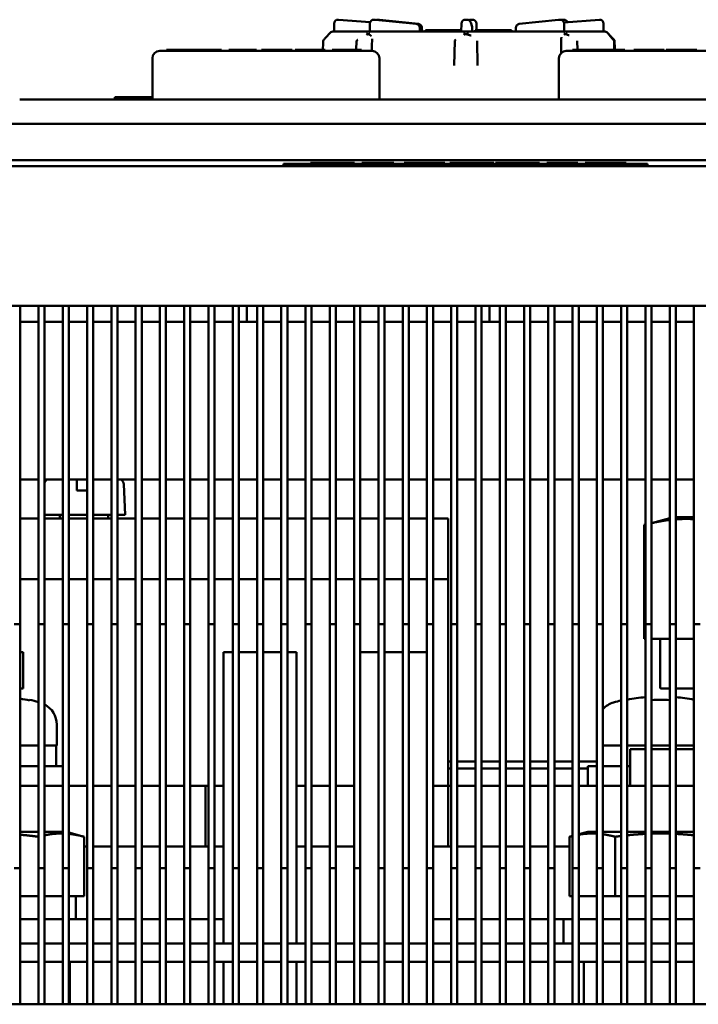
# Model space of a CAD drawing. Units: millimetres. Extents: x 14927 to 18291, y 1523 to 3901.
# Drawn here: x 15644 to 15700, y 2195 to 2276 of the extents above; entities that cross this region are included whole.
import ezdxf

# ---------------------------------------------------------------- set-up
doc = ezdxf.new("R2010")
doc.units = ezdxf.units.MM
doc.layers.add('Видимый контур (ГОСТ)', color=7, linetype='Continuous', lineweight=50)

msp = doc.modelspace()

# ---------------------------------------------------------------- linework, layer by layer
at = {"layer": 'Видимый контур (ГОСТ)'}
for p, q in [((15670.253, 2275.99), (15670.256, 2275.99)), ((15670.28, 2275.989), (15672.906, 2275.79)), ((15673.305, 2275.99), (15673.202, 2275.99)), ((15676.703, 2275.636), (15673.339, 2275.988)), ((15673.514, 2275.99), (15673.621, 2275.99)), ((15673.656, 2275.988), (15676.885, 2275.636)), ((15680.884, 2275.99), (15680.736, 2275.99)), ((15681.179, 2275.99), (15681.328, 2275.99)), ((15688.408, 2275.988), (15685.179, 2275.636)), ((15688.549, 2275.99), (15688.442, 2275.99)), ((15688.634, 2275.978), (15688.725, 2275.988)), ((15688.758, 2275.99), (15688.861, 2275.99)), ((15691.784, 2275.989), (15688.854, 2275.767)), ((15691.811, 2275.99), (15691.808, 2275.99)), ((15692.249, 2275.015), (15669.815, 2275.015)), ((15669.933, 2275.67), (15669.932, 2275.015)), ((15672.878, 2275.015), (15672.882, 2275.671)), ((15676.991, 2275.015), (15676.99, 2275.32)), ((15677.17, 2275.32), (15677.172, 2275.015)), ((15677.459, 2275.115), (15677.897, 2275.115)), ((15677.459, 2275.015), (15677.459, 2275.115)), ((15677.897, 2275.115), (15679.118, 2275.115)), ((15679.996, 2275.115), (15679.118, 2275.115)), ((15680.411, 2275.115), (15679.996, 2275.115)), ((15680.41, 2275.015), (15680.416, 2275.672)), ((15681.291, 2275.405), (15681.192, 2275.756)), ((15681.306, 2275.015), (15681.303, 2275.321)), ((15681.538, 2275.115), (15682.152, 2275.115)), ((15681.538, 2275.015), (15681.538, 2275.115)), ((15681.653, 2275.115), (15681.648, 2275.672)), ((15682.152, 2275.115), (15682.181, 2275.115)), ((15682.152, 2275.015), (15682.152, 2275.115)), ((15682.181, 2275.115), (15682.623, 2275.115)), ((15682.181, 2275.015), (15682.181, 2275.115)), ((15682.623, 2275.115), (15683.782, 2275.115)), ((15682.623, 2275.015), (15682.623, 2275.115)), ((15683.782, 2275.115), (15684.539, 2275.115)), ((15683.782, 2275.015), (15683.782, 2275.115)), ((15684.539, 2275.015), (15684.539, 2275.115)), ((15684.893, 2275.32), (15684.892, 2275.015)), ((15688.869, 2275.672), (15688.874, 2275.015)), ((15692.131, 2275.67), (15692.131, 2275.015)), ((15669.673, 2274.956), (15669.532, 2274.815)), ((15671.751, 2273.515), (15671.781, 2274.237)), ((15679.82, 2272.209), (15679.867, 2274.237)), ((15681.705, 2274.237), (15681.748, 2272.209)), ((15689.962, 2274.237), (15689.991, 2273.515)), ((15692.39, 2274.956), (15692.532, 2274.815)), ((15673.063, 2273.415), (15655.563, 2273.415)), ((15656.131, 2273.515), (15658.394, 2273.515)), ((15656.131, 2273.415), (15656.131, 2273.515)), ((15658.394, 2273.415), (15658.394, 2273.515)), ((15658.394, 2273.515), (15660.657, 2273.515)), ((15660.657, 2273.415), (15660.657, 2273.515)), ((15661.248, 2273.515), (15661.648, 2273.515)), ((15661.248, 2273.415), (15661.248, 2273.515)), ((15661.648, 2273.515), (15663.141, 2273.515)), ((15661.648, 2273.415), (15661.648, 2273.515)), ((15663.141, 2273.415), (15663.141, 2273.515)), ((15663.141, 2273.515), (15663.541, 2273.515)), ((15663.541, 2273.415), (15663.541, 2273.515)), ((15663.957, 2273.515), (15664.234, 2273.515)), ((15663.957, 2273.415), (15663.957, 2273.515)), ((15664.234, 2273.515), (15664.577, 2273.515)), ((15664.234, 2273.415), (15664.234, 2273.515)), ((15664.577, 2273.515), (15664.966, 2273.515)), ((15664.966, 2273.515), (15665.331, 2273.515)), ((15665.331, 2273.515), (15666.472, 2273.515)), ((15666.472, 2273.415), (15666.472, 2273.515)), ((15666.717, 2273.515), (15667.128, 2273.515)), ((15666.717, 2273.415), (15666.717, 2273.515)), ((15667.128, 2273.515), (15668.186, 2273.515)), ((15668.186, 2273.515), (15668.769, 2273.515)), ((15668.769, 2273.515), (15669.205, 2273.515)), ((15669.205, 2273.415), (15669.205, 2273.515)), ((15669.781, 2273.515), (15670.18, 2273.515)), ((15669.781, 2273.415), (15669.781, 2273.515)), ((15670.18, 2273.515), (15670.449, 2273.515)), ((15670.18, 2273.415), (15670.18, 2273.515)), ((15670.449, 2273.515), (15671.669, 2273.515)), ((15670.449, 2273.415), (15670.449, 2273.515)), ((15671.669, 2273.415), (15671.669, 2273.515)), ((15671.669, 2273.515), (15672.181, 2273.515)), ((15672.181, 2273.415), (15672.181, 2273.515)), ((15706.553, 2273.415), (15689.053, 2273.415)), ((15689.579, 2273.415), (15689.579, 2273.515)), ((15689.579, 2273.515), (15693.879, 2273.515)), ((15693.879, 2273.415), (15693.879, 2273.515)), ((15694.625, 2273.515), (15695.036, 2273.515)), ((15694.625, 2273.415), (15694.625, 2273.515)), ((15695.036, 2273.515), (15696.094, 2273.515)), ((15696.094, 2273.515), (15696.677, 2273.515)), ((15696.677, 2273.515), (15697.113, 2273.515)), ((15697.113, 2273.415), (15697.113, 2273.515)), ((15697.274, 2273.515), (15698.347, 2273.515)), ((15697.274, 2273.415), (15697.274, 2273.515)), ((15698.347, 2273.515), (15698.746, 2273.515)), ((15698.347, 2273.415), (15698.347, 2273.515)), ((15698.746, 2273.415), (15698.746, 2273.515)), ((15698.746, 2273.515), (15699.819, 2273.515)), ((15699.819, 2273.415), (15699.819, 2273.515)), ((15654.963, 2269.415), (15654.963, 2272.815)), ((15673.663, 2269.415), (15673.663, 2272.815)), ((15679.843, 2273.215), (15679.843, 2273.215)), ((15681.728, 2273.215), (15681.727, 2273.215)), ((15688.453, 2269.415), (15688.453, 2272.815)), ((15718.036, 2269.415), (15644.027, 2269.415)), ((15652.577, 2269.615), (15651.877, 2269.615)), ((15651.877, 2269.415), (15651.877, 2269.615)), ((15652.577, 2269.615), (15654.963, 2269.615)), ((15634.032, 2267.415), (15728.032, 2267.415)), ((15772.028, 2263.915), (15375.628, 2263.915)), ((15633.828, 2264.415), (15728.828, 2264.415)), ((15665.759, 2264.115), (15695.759, 2264.115)), ((15665.759, 2263.915), (15665.759, 2264.115)), ((15667.979, 2264.215), (15669.435, 2264.215)), ((15667.979, 2264.115), (15667.979, 2264.215)), ((15669.435, 2264.215), (15670.147, 2264.215)), ((15669.435, 2264.115), (15669.435, 2264.215)), ((15670.147, 2264.115), (15670.147, 2264.215)), ((15670.147, 2264.215), (15671.603, 2264.215)), ((15671.603, 2264.115), (15671.603, 2264.215)), ((15672.211, 2264.115), (15672.211, 2264.215)), ((15672.211, 2264.215), (15674.842, 2264.215)), ((15674.842, 2264.115), (15674.842, 2264.215)), ((15675.688, 2264.215), (15676.697, 2264.215)), ((15675.688, 2264.115), (15675.688, 2264.215)), ((15676.697, 2264.215), (15678.196, 2264.215)), ((15678.196, 2264.215), (15679.064, 2264.215)), ((15679.064, 2264.115), (15679.064, 2264.215)), ((15679.456, 2264.215), (15679.995, 2264.215)), ((15679.456, 2264.115), (15679.456, 2264.215)), ((15679.995, 2264.215), (15680.384, 2264.215)), ((15679.995, 2264.115), (15679.995, 2264.215)), ((15680.384, 2264.215), (15682.124, 2264.215)), ((15680.384, 2264.115), (15680.384, 2264.215)), ((15682.124, 2264.215), (15682.516, 2264.215)), ((15682.124, 2264.115), (15682.124, 2264.215)), ((15682.516, 2264.115), (15682.516, 2264.215)), ((15682.516, 2264.215), (15683.081, 2264.215)), ((15683.081, 2264.115), (15683.081, 2264.215)), ((15683.218, 2264.215), (15684.674, 2264.215)), ((15683.218, 2264.115), (15683.218, 2264.215)), ((15684.674, 2264.215), (15685.386, 2264.215)), ((15684.674, 2264.115), (15684.674, 2264.215)), ((15685.386, 2264.115), (15685.386, 2264.215)), ((15685.386, 2264.215), (15686.842, 2264.215)), ((15686.842, 2264.115), (15686.842, 2264.215)), ((15687.45, 2264.215), (15687.982, 2264.215)), ((15687.45, 2264.115), (15687.45, 2264.215)), ((15687.982, 2264.215), (15689.719, 2264.215)), ((15687.982, 2264.115), (15687.982, 2264.215)), ((15689.719, 2264.115), (15689.719, 2264.215)), ((15689.719, 2264.215), (15690.003, 2264.215)), ((15690.003, 2264.115), (15690.003, 2264.215)), ((15690.611, 2264.215), (15691.62, 2264.215)), ((15690.611, 2264.115), (15690.611, 2264.215)), ((15691.62, 2264.215), (15693.118, 2264.215)), ((15693.118, 2264.215), (15693.987, 2264.215)), ((15693.987, 2264.115), (15693.987, 2264.215)), ((15695.759, 2263.915), (15695.759, 2264.115)), ((15417.828, 2252.415), (15729.828, 2252.415)), ((15644.078, 2252.415), (15644.078, 2206.115)), ((15645.578, 2252.415), (15645.578, 2206.115)), ((15646.078, 2252.415), (15646.078, 2206.115)), ((15647.578, 2252.415), (15647.578, 2206.115)), ((15648.078, 2252.415), (15648.078, 2206.115)), ((15649.578, 2252.415), (15649.578, 2206.115)), ((15650.078, 2252.415), (15650.078, 2206.115)), ((15651.578, 2252.415), (15651.578, 2206.115)), ((15652.078, 2252.415), (15652.078, 2206.115)), ((15653.578, 2252.415), (15653.578, 2206.115)), ((15654.078, 2252.415), (15654.078, 2206.115)), ((15655.578, 2252.415), (15655.578, 2206.115)), ((15656.078, 2252.415), (15656.078, 2206.115)), ((15657.578, 2252.415), (15657.578, 2206.115)), ((15658.078, 2252.415), (15658.078, 2206.115)), ((15659.578, 2252.415), (15659.578, 2206.115)), ((15660.078, 2252.415), (15660.078, 2206.115)), ((15661.578, 2252.415), (15661.578, 2206.115)), ((15662.078, 2252.415), (15662.078, 2206.115)), ((15662.728, 2251.115), (15662.728, 2252.415)), ((15663.578, 2252.415), (15663.578, 2206.115)), ((15664.078, 2252.415), (15664.078, 2206.115)), ((15665.578, 2252.415), (15665.578, 2206.115)), ((15666.078, 2252.415), (15666.078, 2206.115)), ((15667.578, 2252.415), (15667.578, 2206.115)), ((15668.078, 2252.415), (15668.078, 2206.115)), ((15669.578, 2252.415), (15669.578, 2206.115)), ((15670.078, 2252.415), (15670.078, 2206.115)), ((15671.578, 2252.415), (15671.578, 2206.115)), ((15672.078, 2252.415), (15672.078, 2206.115)), ((15673.578, 2252.415), (15673.578, 2206.115)), ((15674.078, 2252.415), (15674.078, 2206.115)), ((15675.578, 2252.415), (15675.578, 2206.115)), ((15676.078, 2252.415), (15676.078, 2206.115)), ((15677.578, 2252.415), (15677.578, 2206.115)), ((15678.078, 2252.415), (15678.078, 2206.115)), ((15679.578, 2252.415), (15679.578, 2206.115)), ((15680.078, 2252.415), (15680.078, 2206.115)), ((15681.578, 2252.415), (15681.578, 2206.115)), ((15682.078, 2252.415), (15682.078, 2206.115)), ((15682.728, 2251.115), (15682.728, 2252.415)), ((15683.578, 2252.415), (15683.578, 2206.115)), ((15684.078, 2252.415), (15684.078, 2206.115)), ((15685.578, 2252.415), (15685.578, 2206.115)), ((15686.078, 2252.415), (15686.078, 2206.115)), ((15687.578, 2252.415), (15687.578, 2206.115)), ((15688.078, 2252.415), (15688.078, 2206.115)), ((15689.578, 2252.415), (15689.578, 2206.115)), ((15690.078, 2252.415), (15690.078, 2206.115)), ((15691.578, 2252.415), (15691.578, 2206.115)), ((15692.078, 2252.415), (15692.078, 2206.115)), ((15693.578, 2252.415), (15693.578, 2206.115)), ((15694.078, 2252.415), (15694.078, 2206.115)), ((15695.578, 2252.415), (15695.578, 2206.115)), ((15696.078, 2252.415), (15696.078, 2206.115)), ((15697.578, 2252.415), (15697.578, 2206.115)), ((15698.078, 2252.415), (15698.078, 2206.115)), ((15699.578, 2252.415), (15699.578, 2206.115)), ((15644.078, 2251.115), (15645.578, 2251.115)), ((15646.078, 2251.115), (15647.578, 2251.115)), ((15648.078, 2251.115), (15649.578, 2251.115)), ((15650.078, 2251.115), (15651.578, 2251.115)), ((15652.078, 2251.115), (15653.578, 2251.115)), ((15654.078, 2251.115), (15655.578, 2251.115)), ((15656.078, 2251.115), (15657.578, 2251.115)), ((15658.078, 2251.115), (15659.578, 2251.115)), ((15660.078, 2251.115), (15661.578, 2251.115)), ((15662.078, 2251.115), (15663.578, 2251.115)), ((15664.078, 2251.115), (15665.578, 2251.115)), ((15666.078, 2251.115), (15667.578, 2251.115)), ((15668.078, 2251.115), (15669.578, 2251.115)), ((15670.078, 2251.115), (15671.578, 2251.115)), ((15672.078, 2251.115), (15673.578, 2251.115)), ((15674.078, 2251.115), (15675.578, 2251.115)), ((15676.078, 2251.115), (15677.578, 2251.115)), ((15678.078, 2251.115), (15679.578, 2251.115)), ((15680.078, 2251.115), (15681.578, 2251.115)), ((15682.078, 2251.115), (15683.578, 2251.115)), ((15684.078, 2251.115), (15685.578, 2251.115)), ((15686.078, 2251.115), (15687.578, 2251.115)), ((15688.078, 2251.115), (15689.578, 2251.115)), ((15690.078, 2251.115), (15691.578, 2251.115)), ((15692.078, 2251.115), (15693.578, 2251.115)), ((15694.078, 2251.115), (15695.578, 2251.115)), ((15696.078, 2251.115), (15697.578, 2251.115)), ((15698.078, 2251.115), (15699.578, 2251.115)), ((15645.578, 2238.115), (15644.078, 2238.115)), ((15647.578, 2238.115), (15646.078, 2238.115)), ((15649.578, 2238.115), (15648.078, 2238.115)), ((15648.728, 2237.741), (15648.728, 2238.114)), ((15648.728, 2237.215), (15648.728, 2237.741)), ((15651.578, 2238.115), (15650.078, 2238.115)), ((15653.578, 2238.115), (15652.078, 2238.115)), ((15652.595, 2237.741), (15652.728, 2235.215)), ((15655.578, 2238.115), (15654.078, 2238.115)), ((15657.578, 2238.115), (15656.078, 2238.115)), ((15659.578, 2238.115), (15658.078, 2238.115)), ((15661.578, 2238.115), (15660.078, 2238.115)), ((15663.578, 2238.115), (15662.078, 2238.115)), ((15665.578, 2238.115), (15664.078, 2238.115)), ((15667.578, 2238.115), (15666.078, 2238.115)), ((15669.578, 2238.115), (15668.078, 2238.115)), ((15671.578, 2238.115), (15670.078, 2238.115)), ((15673.578, 2238.115), (15672.078, 2238.115)), ((15675.578, 2238.115), (15674.078, 2238.115)), ((15677.578, 2238.115), (15676.078, 2238.115)), ((15679.578, 2238.115), (15678.078, 2238.115)), ((15681.578, 2238.115), (15680.078, 2238.115)), ((15683.578, 2238.115), (15682.078, 2238.115)), ((15685.578, 2238.115), (15684.078, 2238.115)), ((15687.578, 2238.115), (15686.078, 2238.115)), ((15689.578, 2238.115), (15688.078, 2238.115)), ((15691.578, 2238.115), (15690.078, 2238.115)), ((15693.578, 2238.115), (15692.078, 2238.115)), ((15695.578, 2238.115), (15694.078, 2238.115)), ((15697.578, 2238.115), (15696.078, 2238.115)), ((15699.578, 2238.115), (15698.078, 2238.115)), ((15648.728, 2237.215), (15649.578, 2237.215)), ((15644.078, 2234.915), (15645.578, 2234.915)), ((15647.578, 2235.215), (15646.078, 2235.215)), ((15646.078, 2234.915), (15647.578, 2234.915)), ((15647.328, 2235.215), (15647.328, 2234.915)), ((15649.578, 2235.215), (15648.078, 2235.215)), ((15648.078, 2234.915), (15649.578, 2234.915)), ((15651.578, 2235.215), (15650.078, 2235.215)), ((15650.078, 2234.915), (15651.578, 2234.915)), ((15651.328, 2235.215), (15651.328, 2234.915)), ((15652.728, 2235.215), (15652.078, 2235.215)), ((15652.078, 2234.915), (15653.578, 2234.915)), ((15654.078, 2234.915), (15655.578, 2234.915)), ((15656.078, 2234.915), (15657.578, 2234.915)), ((15658.078, 2234.915), (15659.578, 2234.915)), ((15660.078, 2234.915), (15661.578, 2234.915)), ((15662.078, 2234.915), (15663.578, 2234.915)), ((15664.078, 2234.915), (15665.578, 2234.915)), ((15666.078, 2234.915), (15667.578, 2234.915)), ((15668.078, 2234.915), (15669.578, 2234.915)), ((15670.078, 2234.915), (15671.578, 2234.915)), ((15672.078, 2234.915), (15673.578, 2234.915)), ((15674.078, 2234.915), (15674.328, 2234.915)), ((15675.578, 2234.915), (15674.328, 2234.915)), ((15677.578, 2234.915), (15676.078, 2234.915)), ((15679.328, 2234.915), (15678.078, 2234.915)), ((15679.328, 2229.915), (15679.328, 2234.915)), ((15697.578, 2234.948), (15696.078, 2234.546)), ((15699.578, 2235.015), (15698.078, 2235.015)), ((15695.578, 2234.412), (15695.471, 2234.383)), ((15695.471, 2225.015), (15695.471, 2234.383)), ((15644.078, 2229.915), (15645.578, 2229.915)), ((15646.078, 2229.915), (15647.578, 2229.915)), ((15648.078, 2229.915), (15649.578, 2229.915)), ((15650.078, 2229.915), (15651.578, 2229.915)), ((15652.078, 2229.915), (15653.578, 2229.915)), ((15654.078, 2229.915), (15655.578, 2229.915)), ((15656.078, 2229.915), (15657.578, 2229.915)), ((15658.078, 2229.915), (15659.578, 2229.915)), ((15660.078, 2229.915), (15661.578, 2229.915)), ((15662.078, 2229.915), (15663.578, 2229.915)), ((15664.078, 2229.915), (15665.578, 2229.915)), ((15666.078, 2229.915), (15667.578, 2229.915)), ((15668.078, 2229.915), (15669.578, 2229.915)), ((15670.078, 2229.915), (15671.578, 2229.915)), ((15672.078, 2229.915), (15673.578, 2229.915)), ((15674.078, 2229.915), (15674.328, 2229.915)), ((15674.328, 2229.915), (15675.578, 2229.915)), ((15676.078, 2229.915), (15677.578, 2229.915)), ((15678.078, 2229.915), (15679.328, 2229.915)), ((15679.328, 2229.915), (15679.328, 2227.915)), ((15679.328, 2214.915), (15679.328, 2227.915)), ((15644.078, 2226.215), (15643.578, 2226.215)), ((15644.078, 2194.915), (15644.078, 2226.215)), ((15646.078, 2226.215), (15645.578, 2226.215)), ((15645.578, 2194.915), (15645.578, 2226.215)), ((15646.078, 2194.915), (15646.078, 2226.215)), ((15648.078, 2226.215), (15647.578, 2226.215)), ((15647.578, 2194.915), (15647.578, 2226.215)), ((15648.078, 2194.915), (15648.078, 2226.215)), ((15650.078, 2226.215), (15649.578, 2226.215)), ((15649.578, 2194.915), (15649.578, 2226.215)), ((15650.078, 2194.915), (15650.078, 2226.215)), ((15652.078, 2226.215), (15651.578, 2226.215)), ((15651.578, 2194.915), (15651.578, 2226.215)), ((15652.078, 2194.915), (15652.078, 2226.215)), ((15654.078, 2226.215), (15653.578, 2226.215)), ((15653.578, 2194.915), (15653.578, 2226.215)), ((15654.078, 2194.915), (15654.078, 2226.215)), ((15656.078, 2226.215), (15655.578, 2226.215)), ((15655.578, 2194.915), (15655.578, 2226.215)), ((15656.078, 2194.915), (15656.078, 2226.215)), ((15658.078, 2226.215), (15657.578, 2226.215)), ((15657.578, 2194.915), (15657.578, 2226.215)), ((15658.078, 2194.915), (15658.078, 2226.215)), ((15660.078, 2226.215), (15659.578, 2226.215)), ((15659.578, 2194.915), (15659.578, 2226.215)), ((15660.078, 2194.915), (15660.078, 2226.215)), ((15662.078, 2226.215), (15661.578, 2226.215)), ((15661.578, 2194.915), (15661.578, 2226.215)), ((15662.078, 2194.915), (15662.078, 2226.215)), ((15664.078, 2226.215), (15663.578, 2226.215)), ((15663.578, 2194.915), (15663.578, 2226.215)), ((15664.078, 2194.915), (15664.078, 2226.215)), ((15666.078, 2226.215), (15665.578, 2226.215)), ((15665.578, 2194.915), (15665.578, 2226.215)), ((15666.078, 2194.915), (15666.078, 2226.215)), ((15668.078, 2226.215), (15667.578, 2226.215)), ((15667.578, 2194.915), (15667.578, 2226.215)), ((15668.078, 2194.915), (15668.078, 2226.215)), ((15670.078, 2226.215), (15669.578, 2226.215)), ((15669.578, 2194.915), (15669.578, 2226.215)), ((15670.078, 2194.915), (15670.078, 2226.215)), ((15672.078, 2226.215), (15671.578, 2226.215)), ((15671.578, 2194.915), (15671.578, 2226.215)), ((15672.078, 2194.915), (15672.078, 2226.215)), ((15674.078, 2226.215), (15673.578, 2226.215)), ((15673.578, 2194.915), (15673.578, 2226.215)), ((15674.078, 2194.915), (15674.078, 2226.215)), ((15676.078, 2226.215), (15675.578, 2226.215)), ((15675.578, 2194.915), (15675.578, 2226.215)), ((15676.078, 2194.915), (15676.078, 2226.215)), ((15678.078, 2226.215), (15677.578, 2226.215)), ((15677.578, 2194.915), (15677.578, 2226.215)), ((15678.078, 2194.915), (15678.078, 2226.215)), ((15680.078, 2226.215), (15679.578, 2226.215)), ((15679.578, 2194.915), (15679.578, 2226.215)), ((15680.078, 2194.915), (15680.078, 2226.215)), ((15682.078, 2226.215), (15681.578, 2226.215)), ((15681.578, 2194.915), (15681.578, 2226.215)), ((15682.078, 2194.915), (15682.078, 2226.215)), ((15684.078, 2226.215), (15683.578, 2226.215)), ((15683.578, 2194.915), (15683.578, 2226.215)), ((15684.078, 2194.915), (15684.078, 2226.215)), ((15686.078, 2226.215), (15685.578, 2226.215)), ((15685.578, 2194.915), (15685.578, 2226.215)), ((15686.078, 2194.915), (15686.078, 2226.215)), ((15688.078, 2226.215), (15687.578, 2226.215)), ((15687.578, 2194.915), (15687.578, 2226.215)), ((15688.078, 2194.915), (15688.078, 2226.215)), ((15690.078, 2226.215), (15689.578, 2226.215)), ((15689.578, 2194.915), (15689.578, 2226.215)), ((15690.078, 2194.915), (15690.078, 2226.215)), ((15692.078, 2226.215), (15691.578, 2226.215)), ((15691.578, 2194.915), (15691.578, 2226.215)), ((15692.078, 2194.915), (15692.078, 2226.215)), ((15694.078, 2226.215), (15693.578, 2226.215)), ((15693.578, 2194.915), (15693.578, 2226.215)), ((15694.078, 2194.915), (15694.078, 2226.215)), ((15696.078, 2226.215), (15695.578, 2226.215)), ((15695.578, 2194.915), (15695.578, 2226.215)), ((15696.078, 2194.915), (15696.078, 2226.215)), ((15698.078, 2226.215), (15697.578, 2226.215)), ((15697.578, 2194.915), (15697.578, 2226.215)), ((15698.078, 2194.915), (15698.078, 2226.215)), ((15700.078, 2226.215), (15699.578, 2226.215)), ((15699.578, 2194.915), (15699.578, 2226.215)), ((15695.471, 2225.015), (15695.578, 2225.015)), ((15696.078, 2225.015), (15697.277, 2225.015)), ((15696.778, 2221.015), (15696.778, 2224.915)), ((15697.578, 2225.015), (15697.277, 2225.015)), ((15699.578, 2225.015), (15698.078, 2225.015)), ((15644.328, 2223.915), (15644.078, 2223.915)), ((15644.328, 2220.915), (15644.328, 2223.915)), ((15660.828, 2221.915), (15660.828, 2223.915)), ((15660.828, 2223.915), (15661.578, 2223.915)), ((15662.078, 2223.915), (15663.578, 2223.915)), ((15664.078, 2223.915), (15665.578, 2223.915)), ((15666.078, 2223.915), (15666.828, 2223.915)), ((15666.828, 2223.915), (15666.828, 2221.915)), ((15672.078, 2223.915), (15673.578, 2223.915)), ((15674.078, 2223.915), (15675.578, 2223.915)), ((15676.078, 2223.915), (15677.578, 2223.915)), ((15660.828, 2199.915), (15660.828, 2221.915)), ((15666.828, 2221.915), (15666.828, 2199.915)), ((15644.328, 2220.915), (15644.078, 2220.915)), ((15696.878, 2220.915), (15697.578, 2220.915)), ((15698.078, 2220.915), (15699.578, 2220.915)), ((15644.828, 2219.944), (15644.84, 2219.987)), ((15647.078, 2216.215), (15647.078, 2217.942)), ((15644.078, 2216.215), (15645.578, 2216.215)), ((15646.078, 2216.215), (15647.078, 2216.215)), ((15647.028, 2216.215), (15647.028, 2214.515)), ((15692.078, 2216.215), (15693.578, 2216.215)), ((15694.078, 2216.215), (15695.578, 2216.215)), ((15695.578, 2215.915), (15694.328, 2215.915)), ((15694.328, 2212.915), (15694.328, 2215.915)), ((15696.078, 2216.215), (15697.578, 2216.215)), ((15697.578, 2215.915), (15696.078, 2215.915)), ((15698.078, 2216.215), (15699.578, 2216.215)), ((15699.578, 2215.915), (15698.078, 2215.915)), ((15644.078, 2214.515), (15645.578, 2214.515)), ((15646.078, 2214.515), (15647.578, 2214.515)), ((15679.328, 2214.915), (15679.578, 2214.915)), ((15679.328, 2214.915), (15679.328, 2212.915)), ((15679.578, 2214.329), (15679.328, 2214.329)), ((15680.078, 2214.915), (15681.578, 2214.915)), ((15681.578, 2214.329), (15680.078, 2214.329)), ((15682.078, 2214.915), (15683.578, 2214.915)), ((15683.578, 2214.329), (15682.078, 2214.329)), ((15684.078, 2214.915), (15685.578, 2214.915)), ((15685.578, 2214.329), (15684.078, 2214.329)), ((15686.078, 2214.915), (15687.578, 2214.915)), ((15687.578, 2214.329), (15686.078, 2214.329)), ((15688.078, 2214.915), (15689.578, 2214.915)), ((15689.578, 2214.329), (15688.078, 2214.329)), ((15690.078, 2214.915), (15691.578, 2214.915)), ((15690.828, 2214.329), (15690.078, 2214.329)), ((15690.828, 2214.515), (15691.578, 2214.515)), ((15690.828, 2214.515), (15690.828, 2212.915)), ((15692.078, 2214.515), (15693.578, 2214.515)), ((15694.078, 2214.515), (15694.328, 2214.515)), ((15644.078, 2212.915), (15645.578, 2212.915)), ((15646.078, 2212.915), (15647.578, 2212.915)), ((15648.078, 2212.915), (15649.578, 2212.915)), ((15650.078, 2212.915), (15651.578, 2212.915)), ((15652.078, 2212.915), (15653.578, 2212.915)), ((15654.078, 2212.915), (15654.328, 2212.915)), ((15655.578, 2212.915), (15654.328, 2212.915)), ((15657.578, 2212.915), (15656.078, 2212.915)), ((15659.328, 2212.915), (15658.078, 2212.915)), ((15659.328, 2212.915), (15659.578, 2212.915)), ((15659.328, 2207.915), (15659.328, 2212.915)), ((15660.078, 2212.915), (15660.828, 2212.915)), ((15666.828, 2212.915), (15667.578, 2212.915)), ((15668.078, 2212.915), (15669.578, 2212.915)), ((15670.078, 2212.915), (15671.578, 2212.915)), ((15678.078, 2212.915), (15679.328, 2212.915)), ((15679.578, 2212.915), (15679.328, 2212.915)), ((15679.328, 2207.915), (15679.328, 2212.915)), ((15681.578, 2212.915), (15680.078, 2212.915)), ((15683.578, 2212.915), (15682.078, 2212.915)), ((15684.328, 2212.915), (15684.078, 2212.915)), ((15684.328, 2212.915), (15685.578, 2212.915)), ((15686.078, 2212.915), (15687.578, 2212.915)), ((15688.078, 2212.915), (15689.578, 2212.915)), ((15690.078, 2212.915), (15691.578, 2212.915)), ((15692.078, 2212.915), (15693.578, 2212.915)), ((15694.078, 2212.915), (15695.578, 2212.915)), ((15696.078, 2212.915), (15697.578, 2212.915)), ((15698.078, 2212.915), (15699.578, 2212.915)), ((15644.078, 2209.115), (15645.578, 2209.115)), ((15646.078, 2209.115), (15647.578, 2209.115)), ((15648.078, 2209.048), (15649.333, 2208.711)), ((15649.333, 2203.815), (15649.333, 2208.711)), ((15689.578, 2208.78), (15689.322, 2208.711)), ((15689.322, 2203.815), (15689.322, 2208.711)), ((15690.828, 2209.115), (15690.078, 2208.914)), ((15690.828, 2209.115), (15691.578, 2209.115)), ((15692.078, 2209.115), (15693.578, 2209.115)), ((15693.075, 2203.815), (15693.075, 2208.711)), ((15694.078, 2209.115), (15695.578, 2209.115)), ((15696.078, 2209.115), (15697.578, 2209.115)), ((15698.078, 2209.115), (15699.578, 2209.115)), ((15649.333, 2207.915), (15649.578, 2207.915)), ((15649.333, 2207.915), (15649.578, 2207.915)), ((15650.078, 2207.915), (15651.578, 2207.915)), ((15650.078, 2207.915), (15651.578, 2207.915)), ((15652.078, 2207.915), (15653.578, 2207.915)), ((15652.078, 2207.915), (15653.578, 2207.915)), ((15654.078, 2207.915), (15655.578, 2207.915)), ((15654.078, 2207.915), (15654.328, 2207.915)), ((15656.078, 2207.915), (15657.578, 2207.915)), ((15658.078, 2207.915), (15659.578, 2207.915)), ((15660.078, 2207.915), (15660.828, 2207.915)), ((15666.828, 2207.915), (15667.578, 2207.915)), ((15668.078, 2207.915), (15669.578, 2207.915)), ((15670.078, 2207.915), (15671.578, 2207.915)), ((15678.078, 2207.915), (15679.578, 2207.915)), ((15680.078, 2207.915), (15681.578, 2207.915)), ((15682.078, 2207.915), (15683.578, 2207.915)), ((15684.078, 2207.915), (15685.578, 2207.915)), ((15684.328, 2207.915), (15685.578, 2207.915)), ((15686.078, 2207.915), (15687.578, 2207.915)), ((15686.078, 2207.915), (15687.578, 2207.915)), ((15688.078, 2207.915), (15689.322, 2207.915)), ((15688.078, 2207.915), (15689.322, 2207.915)), ((15643.578, 2206.115), (15644.078, 2206.115)), ((15645.578, 2206.115), (15646.078, 2206.115)), ((15647.578, 2206.115), (15648.078, 2206.115)), ((15649.578, 2206.115), (15650.078, 2206.115)), ((15651.578, 2206.115), (15652.078, 2206.115)), ((15653.578, 2206.115), (15654.078, 2206.115)), ((15655.578, 2206.115), (15656.078, 2206.115)), ((15657.578, 2206.115), (15658.078, 2206.115)), ((15659.578, 2206.115), (15660.078, 2206.115)), ((15661.578, 2206.115), (15662.078, 2206.115)), ((15663.578, 2206.115), (15664.078, 2206.115)), ((15665.578, 2206.115), (15666.078, 2206.115)), ((15667.578, 2206.115), (15668.078, 2206.115)), ((15669.578, 2206.115), (15670.078, 2206.115)), ((15671.578, 2206.115), (15672.078, 2206.115)), ((15673.578, 2206.115), (15674.078, 2206.115)), ((15675.578, 2206.115), (15676.078, 2206.115)), ((15677.578, 2206.115), (15678.078, 2206.115)), ((15679.578, 2206.115), (15680.078, 2206.115)), ((15681.578, 2206.115), (15682.078, 2206.115)), ((15683.578, 2206.115), (15684.078, 2206.115)), ((15685.578, 2206.115), (15686.078, 2206.115)), ((15687.578, 2206.115), (15688.078, 2206.115)), ((15689.578, 2206.115), (15690.078, 2206.115)), ((15691.578, 2206.115), (15692.078, 2206.115)), ((15693.578, 2206.115), (15694.078, 2206.115)), ((15695.578, 2206.115), (15696.078, 2206.115)), ((15697.578, 2206.115), (15698.078, 2206.115)), ((15699.578, 2206.115), (15700.078, 2206.115)), ((15644.078, 2203.815), (15645.578, 2203.815)), ((15646.078, 2203.815), (15646.424, 2203.815)), ((15646.424, 2203.815), (15647.578, 2203.815)), ((15648.078, 2203.815), (15648.489, 2203.815)), ((15648.489, 2203.815), (15649.333, 2203.815)), ((15648.648, 2203.815), (15648.648, 2201.915)), ((15689.322, 2203.815), (15689.578, 2203.815)), ((15690.078, 2203.815), (15690.166, 2203.815)), ((15690.166, 2203.815), (15691.578, 2203.815)), ((15692.078, 2203.815), (15692.231, 2203.815)), ((15692.231, 2203.815), (15693.075, 2203.815)), ((15693.075, 2203.815), (15693.578, 2203.815)), ((15694.078, 2203.815), (15694.763, 2203.815)), ((15694.763, 2203.815), (15695.578, 2203.815)), ((15696.078, 2203.815), (15697.578, 2203.815)), ((15698.078, 2203.815), (15698.892, 2203.815)), ((15698.892, 2203.815), (15699.578, 2203.815)), ((15644.078, 2201.915), (15645.578, 2201.915)), ((15646.078, 2201.915), (15647.578, 2201.915)), ((15648.078, 2201.915), (15649.578, 2201.915)), ((15650.078, 2201.915), (15651.578, 2201.915)), ((15652.078, 2201.915), (15653.578, 2201.915)), ((15654.078, 2201.915), (15655.578, 2201.915)), ((15656.078, 2201.915), (15657.578, 2201.915)), ((15658.078, 2201.915), (15659.578, 2201.915)), ((15660.078, 2201.915), (15660.828, 2201.915)), ((15678.078, 2201.915), (15679.578, 2201.915)), ((15680.078, 2201.915), (15681.578, 2201.915)), ((15682.078, 2201.915), (15683.578, 2201.915)), ((15684.078, 2201.915), (15685.578, 2201.915)), ((15686.078, 2201.915), (15687.578, 2201.915)), ((15688.078, 2201.915), (15688.828, 2201.915)), ((15688.828, 2201.915), (15689.578, 2201.915)), ((15688.828, 2201.915), (15688.828, 2199.915)), ((15690.078, 2201.915), (15691.578, 2201.915)), ((15692.078, 2201.915), (15693.578, 2201.915)), ((15694.078, 2201.915), (15695.578, 2201.915)), ((15696.078, 2201.915), (15697.578, 2201.915)), ((15698.078, 2201.915), (15699.578, 2201.915)), ((15644.078, 2199.915), (15645.578, 2199.915)), ((15646.078, 2199.915), (15647.578, 2199.915)), ((15648.078, 2199.915), (15649.578, 2199.915)), ((15650.078, 2199.915), (15651.578, 2199.915)), ((15652.078, 2199.915), (15653.578, 2199.915)), ((15654.078, 2199.915), (15655.578, 2199.915)), ((15656.078, 2199.915), (15657.578, 2199.915)), ((15658.078, 2199.915), (15659.578, 2199.915)), ((15660.078, 2199.915), (15661.578, 2199.915)), ((15662.078, 2199.915), (15663.578, 2199.915)), ((15664.078, 2199.915), (15665.578, 2199.915)), ((15666.078, 2199.915), (15667.578, 2199.915)), ((15668.078, 2199.915), (15669.578, 2199.915)), ((15670.078, 2199.915), (15671.578, 2199.915)), ((15672.078, 2199.915), (15673.578, 2199.915)), ((15674.078, 2199.915), (15675.578, 2199.915)), ((15676.078, 2199.915), (15677.578, 2199.915)), ((15678.078, 2199.915), (15679.578, 2199.915)), ((15680.078, 2199.915), (15681.578, 2199.915)), ((15682.078, 2199.915), (15683.578, 2199.915)), ((15684.078, 2199.915), (15685.578, 2199.915)), ((15686.078, 2199.915), (15687.578, 2199.915)), ((15688.078, 2199.915), (15689.578, 2199.915)), ((15690.078, 2199.915), (15691.578, 2199.915)), ((15692.078, 2199.915), (15693.578, 2199.915)), ((15694.078, 2199.915), (15695.578, 2199.915)), ((15696.078, 2199.915), (15697.578, 2199.915)), ((15698.078, 2199.915), (15699.578, 2199.915)), ((15644.078, 2198.415), (15645.578, 2198.415)), ((15646.078, 2198.415), (15647.578, 2198.415)), ((15648.078, 2198.415), (15649.578, 2198.415)), ((15648.153, 2198.415), (15648.153, 2194.915)), ((15650.078, 2198.415), (15651.578, 2198.415)), ((15652.078, 2198.415), (15653.578, 2198.415)), ((15654.078, 2198.415), (15655.578, 2198.415)), ((15656.078, 2198.415), (15657.578, 2198.415)), ((15658.078, 2198.415), (15659.578, 2198.415)), ((15660.078, 2198.415), (15661.578, 2198.415)), ((15660.828, 2194.915), (15660.828, 2198.415)), ((15662.078, 2198.415), (15663.578, 2198.415)), ((15664.078, 2198.415), (15665.578, 2198.415)), ((15666.078, 2198.415), (15667.578, 2198.415)), ((15666.828, 2198.415), (15666.828, 2194.915)), ((15668.078, 2198.415), (15669.578, 2198.415)), ((15670.078, 2198.415), (15671.578, 2198.415)), ((15672.078, 2198.415), (15673.578, 2198.415)), ((15674.078, 2198.415), (15675.578, 2198.415)), ((15676.078, 2198.415), (15677.578, 2198.415)), ((15678.078, 2198.415), (15679.578, 2198.415)), ((15680.078, 2198.415), (15681.578, 2198.415)), ((15682.078, 2198.415), (15683.578, 2198.415)), ((15684.078, 2198.415), (15685.578, 2198.415)), ((15686.078, 2198.415), (15687.578, 2198.415)), ((15688.078, 2198.415), (15689.578, 2198.415)), ((15690.078, 2198.415), (15691.578, 2198.415)), ((15690.503, 2198.415), (15690.503, 2194.915)), ((15692.078, 2198.415), (15693.578, 2198.415)), ((15694.078, 2198.415), (15695.578, 2198.415)), ((15696.078, 2198.415), (15697.578, 2198.415)), ((15698.078, 2198.415), (15699.578, 2198.415)), ((15745.328, 2194.915), (15628.528, 2194.915))]:
    msp.add_line(p, q, dxfattribs=at)
for centre, radius, start, end in [((15670.253, 2275.67), 0.32, 90, 179.9897), ((15673.202, 2275.67), 0.32, 90, 179.6538), ((15673.305, 2275.67), 0.32, 84.03224, 90), ((15673.514, 2275.67), 0.32, 90, 105.26351), ((15673.621, 2275.67), 0.32, 83.78351, 90), ((15680.736, 2275.67), 0.32, 90, 179.50011), ((15680.884, 2275.67), 0.32, 15.7251, 90), ((15681.179, 2275.67), 0.32, 90, 117.49162), ((15681.328, 2275.67), 0.32, 0.49989, 90), ((15688.442, 2275.67), 0.32, 90, 96.21649), ((15688.549, 2275.67), 0.32, 0.36076, 90), ((15688.758, 2275.67), 0.32, 90, 95.96776), ((15688.861, 2275.67), 0.32, 22.18536, 90), ((15691.808, 2275.67), 0.32, 90, 94.31688), ((15691.811, 2275.67), 0.32, 0.0103, 90), ((15669.815, 2274.815), 0.2, 90, 135), ((15676.67, 2275.318), 0.32, 0.3462, 84.03224), ((15676.85, 2275.318), 0.32, 0.36076, 83.78351), ((15680.983, 2275.318), 0.32, 0.49989, 15.7251), ((15685.213, 2275.318), 0.32, 96.21649, 179.63924), ((15692.249, 2274.815), 0.2, 45, 90), ((15655.563, 2272.815), 0.6, 90, 180), ((15673.063, 2272.815), 0.6, 0, 90), ((15689.053, 2272.815), 0.6, 90, 180), ((15646.559, 2237.715), 0.5, 126.8699, 164.45307), ((15652.096, 2237.715), 0.5, 3, 53.1301), ((15696.878, 2224.915), 0.1, 90, 180), ((15696.878, 2221.015), 0.1, 180, 270), ((15641.828, 2206.315), 14, 74.46321, 77.57548), ((15696.828, 2206.315), 14, 103.42326, 106.07286), ((15645.178, 2217.942), 1.9, 0, 61.72629), ((15693.478, 2217.942), 1.9, 106.07286, 137.4631)]:
    msp.add_arc(centre, radius, start, end, dxfattribs=at)
for centre, major_axis, start_param, end_param in [((15641.828, 2206.951), (-13.782, 0), 4.492901, 4.548402), ((15696.828, 2206.951), (-13.782, 0), 4.80321, 4.913269), ((15696.828, 2206.477), (-13.986, 0), 4.658738, 4.76604), ((15696.828, 2206.951), (-13.782, 0), 4.511509, 4.621568)]:
    msp.add_ellipse(centre, major_axis=major_axis, ratio=0.965926, start_param=start_param, end_param=end_param, dxfattribs=at)
for points in [[(15669.004, 2273.515), (15669.012, 2273.747), (15669.02, 2273.979), (15669.028, 2274.21)], [(15672.602, 2274.82), (15672.649, 2274.823), (15672.683, 2274.807), (15672.73, 2274.806)], [(15672.73, 2274.806), (15672.789, 2274.82), (15672.836, 2274.827), (15672.877, 2274.821)], [(15673.044, 2273.415), (15673.046, 2273.679), (15673.049, 2273.944), (15673.052, 2274.208)], [(15673.056, 2274.286), (15673.06, 2274.314), (15673.061, 2274.342), (15673.062, 2274.368)], [(15673.061, 2274.409), (15673.061, 2274.398), (15673.061, 2274.386), (15673.062, 2274.374)], [(15680.599, 2274.821), (15680.663, 2274.827), (15680.728, 2274.82), (15680.793, 2274.806)], [(15680.793, 2274.806), (15680.86, 2274.82), (15680.925, 2274.828), (15680.991, 2274.821)], [(15688.632, 2274.337), (15688.632, 2274.319), (15688.633, 2274.3), (15688.634, 2274.281)], [(15688.637, 2274.208), (15688.639, 2273.89), (15688.642, 2273.572), (15688.644, 2273.254)], [(15688.857, 2274.823), (15688.896, 2274.828), (15688.942, 2274.82), (15688.998, 2274.806)], [(15688.998, 2274.806), (15689.05, 2274.807), (15689.089, 2274.822), (15689.138, 2274.819)], [(15692.994, 2274.21), (15693.002, 2273.978), (15693.01, 2273.747), (15693.017, 2273.515)], [(15693.036, 2274.21), (15693.043, 2273.979), (15693.051, 2273.747), (15693.059, 2273.515)]]:
    msp.add_open_spline(points, degree=3, dxfattribs=at)
for points, knots in [([(15669.028, 2274.21), (15669.029, 2274.231), (15669.032, 2274.251), (15669.046, 2274.29), (15669.055, 2274.308), (15669.072, 2274.331), (15669.077, 2274.337), (15669.083, 2274.343)], [0, 0, 0, 0, 0.00614055, 0.00614055, 0.01222152, 0.01222152, 0.01487394, 0.01487394, 0.01487394, 0.01487394]), ([(15669.083, 2274.343), (15669.146, 2274.409), (15669.206, 2274.472), (15669.31, 2274.582), (15669.356, 2274.631), (15669.455, 2274.736), (15669.503, 2274.786), (15669.532, 2274.815)], [0, 0, 0, 0, 0.0312731, 0.0312731, 0.0593508, 0.0593508, 0.10081, 0.10081, 0.10081, 0.10081]), ([(15671.803, 2274.232), (15671.787, 2274.26), (15671.795, 2274.267), (15671.802, 2274.273), (15671.813, 2274.282), (15671.823, 2274.291), (15671.832, 2274.299), (15671.85, 2274.314), (15671.866, 2274.328), (15671.88, 2274.342)], [0.0042424, 0.0042424, 0.0042424, 0.0042424, 0.0286017, 0.0286017, 0.0286017, 0.0625, 0.0625, 0.0625, 0.1250026, 0.1250026, 0.1250026, 0.1250026]), ([(15672.593, 2274.751), (15672.607, 2274.755), (15672.621, 2274.761), (15672.635, 2274.766), (15672.643, 2274.769), (15672.65, 2274.772), (15672.657, 2274.775), (15672.668, 2274.78), (15672.678, 2274.784), (15672.688, 2274.788), (15672.697, 2274.792), (15672.707, 2274.796), (15672.716, 2274.8), (15672.72, 2274.802), (15672.725, 2274.804), (15672.73, 2274.806)], [0.875, 0.875, 0.875, 0.875, 0.9122009, 0.9122009, 0.9122009, 0.9322139, 0.9322139, 0.9322139, 0.9605203, 0.9605203, 0.9605203, 0.9867712, 0.9867712, 0.9867712, 1, 1, 1, 1]), ([(15672.73, 2274.806), (15672.738, 2274.802), (15672.746, 2274.799), (15672.755, 2274.795), (15672.763, 2274.791), (15672.772, 2274.787), (15672.78, 2274.783), (15672.785, 2274.781), (15672.79, 2274.778), (15672.795, 2274.776), (15672.805, 2274.771), (15672.815, 2274.766), (15672.824, 2274.761), (15672.831, 2274.757), (15672.838, 2274.754), (15672.845, 2274.751)], [0.0000585, 0.0000585, 0.0000585, 0.0000585, 0.0340842, 0.0340842, 0.0340842, 0.0700989, 0.0700989, 0.0700989, 0.0907188, 0.0907188, 0.0907188, 0.1345993, 0.1345993, 0.1345993, 0.1666667, 0.1666667, 0.1666667, 0.1666667]), ([(15672.845, 2274.751), (15672.853, 2274.747), (15672.86, 2274.744), (15672.876, 2274.737), (15672.884, 2274.733), (15672.893, 2274.728), (15672.895, 2274.728), (15672.9, 2274.725), (15672.904, 2274.723), (15672.916, 2274.716), (15672.924, 2274.711), (15672.934, 2274.703), (15672.937, 2274.701), (15672.949, 2274.692), (15672.957, 2274.684), (15672.967, 2274.674), (15672.969, 2274.672), (15672.971, 2274.67)], [0.1666667, 0.1666667, 0.1666667, 0.1666667, 0.2021994, 0.2021994, 0.2429733, 0.2429733, 0.25, 0.25, 0.2708394, 0.2708394, 0.316186, 0.316186, 0.3333333, 0.3333333, 0.3872285, 0.3872285, 0.4002063, 0.4002063, 0.4002063, 0.4002063]), ([(15673.052, 2274.208), (15673.052, 2274.22), (15673.052, 2274.231), (15673.053, 2274.253), (15673.054, 2274.263), (15673.055, 2274.277), (15673.056, 2274.282), (15673.056, 2274.286)], [0, 0, 0, 0, 0.003490488, 0.003490488, 0.006951767, 0.006951767, 0.008760938, 0.008760938, 0.008760938, 0.008760938]), ([(15679.88, 2274.232), (15679.871, 2274.26), (15679.876, 2274.266), (15679.881, 2274.273), (15679.89, 2274.285), (15679.899, 2274.296), (15679.908, 2274.307), (15679.922, 2274.325), (15679.936, 2274.342), (15679.949, 2274.359)], [0.0042131, 0.0042131, 0.0042131, 0.0042131, 0.0283513, 0.0283513, 0.0283513, 0.0714286, 0.0714286, 0.0714286, 0.1428619, 0.1428619, 0.1428619, 0.1428619]), ([(15680.615, 2274.751), (15680.633, 2274.756), (15680.651, 2274.761), (15680.668, 2274.767), (15680.674, 2274.769), (15680.68, 2274.77), (15680.685, 2274.772), (15680.699, 2274.777), (15680.712, 2274.781), (15680.726, 2274.785), (15680.738, 2274.789), (15680.751, 2274.793), (15680.763, 2274.797), (15680.773, 2274.8), (15680.783, 2274.803), (15680.793, 2274.806)], [0.8571429, 0.8571429, 0.8571429, 0.8571429, 0.9000665, 0.9000665, 0.9000665, 0.9137771, 0.9137771, 0.9137771, 0.9461084, 0.9461084, 0.9461084, 0.9758589, 0.9758589, 0.9758589, 0.9999922, 0.9999922, 0.9999922, 0.9999922]), ([(15680.793, 2274.806), (15680.806, 2274.802), (15680.818, 2274.799), (15680.83, 2274.795), (15680.843, 2274.791), (15680.856, 2274.787), (15680.868, 2274.783), (15680.872, 2274.782), (15680.876, 2274.781), (15680.88, 2274.78), (15680.894, 2274.775), (15680.909, 2274.77), (15680.924, 2274.766), (15680.941, 2274.761), (15680.957, 2274.756), (15680.974, 2274.751)], [0.0000379, 0.0000379, 0.0000379, 0.0000379, 0.029157, 0.029157, 0.029157, 0.0596098, 0.0596098, 0.0596098, 0.0685045, 0.0685045, 0.0685045, 0.1034983, 0.1034983, 0.1034983, 0.1428571, 0.1428571, 0.1428571, 0.1428571]), ([(15680.974, 2274.751), (15680.987, 2274.748), (15681, 2274.744), (15681.013, 2274.741), (15681.028, 2274.737), (15681.042, 2274.734), (15681.057, 2274.73), (15681.063, 2274.728), (15681.07, 2274.726), (15681.076, 2274.724), (15681.093, 2274.72), (15681.109, 2274.715), (15681.125, 2274.71), (15681.135, 2274.707), (15681.145, 2274.703), (15681.154, 2274.7), (15681.175, 2274.692), (15681.196, 2274.684), (15681.216, 2274.675)], [0.1428571, 0.1428571, 0.1428571, 0.1428571, 0.1729568, 0.1729568, 0.1729568, 0.2074959, 0.2074959, 0.2074959, 0.2227798, 0.2227798, 0.2227798, 0.2617461, 0.2617461, 0.2617461, 0.2857143, 0.2857143, 0.2857143, 0.3374099, 0.3374099, 0.3374099, 0.3374099]), ([(15688.632, 2274.337), (15688.632, 2274.338), (15688.632, 2274.338), (15688.632, 2274.339), (15688.632, 2274.36), (15688.633, 2274.38), (15688.635, 2274.399), (15688.636, 2274.407), (15688.636, 2274.414), (15688.637, 2274.421)], [0.07945074, 0.07945074, 0.07945074, 0.07945074, 0.08104719, 0.08104719, 0.08104719, 0.14287898, 0.14287898, 0.14287898, 0.16666667, 0.16666667, 0.16666667, 0.16666667]), ([(15688.634, 2274.281), (15688.634, 2274.274), (15688.635, 2274.265), (15688.636, 2274.245), (15688.636, 2274.235), (15688.636, 2274.219), (15688.637, 2274.213), (15688.637, 2274.208)], [0, 0, 0, 0, 0.003400675, 0.003400675, 0.006712221, 0.006712221, 0.008333159, 0.008333159, 0.008333159, 0.008333159]), ([(15688.637, 2274.421), (15688.638, 2274.43), (15688.639, 2274.438), (15688.643, 2274.463), (15688.646, 2274.478), (15688.653, 2274.505), (15688.657, 2274.518), (15688.663, 2274.535), (15688.665, 2274.54), (15688.666, 2274.545), (15688.666, 2274.545), (15688.666, 2274.545)], [0.1666667, 0.1666667, 0.1666667, 0.1666667, 0.1961478, 0.1961478, 0.256014, 0.256014, 0.3102888, 0.3102888, 0.3333333, 0.3333333, 0.3335635, 0.3335635, 0.3335635, 0.3335635]), ([(15688.888, 2274.754), (15688.898, 2274.758), (15688.908, 2274.763), (15688.919, 2274.768), (15688.928, 2274.772), (15688.937, 2274.777), (15688.945, 2274.781), (15688.953, 2274.785), (15688.961, 2274.789), (15688.97, 2274.793), (15688.976, 2274.796), (15688.982, 2274.799), (15688.989, 2274.801), (15688.992, 2274.803), (15688.995, 2274.804), (15688.998, 2274.806)], [0.8333333, 0.8333333, 0.8333333, 0.8333333, 0.8832469, 0.8832469, 0.8832469, 0.9235125, 0.9235125, 0.9235125, 0.9591329, 0.9591329, 0.9591329, 0.9864037, 0.9864037, 0.9864037, 0.9999321, 0.9999321, 0.9999321, 0.9999321]), ([(15688.998, 2274.806), (15689.008, 2274.802), (15689.019, 2274.798), (15689.029, 2274.794), (15689.041, 2274.789), (15689.052, 2274.785), (15689.063, 2274.78), (15689.076, 2274.775), (15689.089, 2274.77), (15689.103, 2274.765), (15689.114, 2274.76), (15689.125, 2274.756), (15689.136, 2274.752), (15689.139, 2274.751), (15689.142, 2274.75), (15689.145, 2274.749)], [0.0000002, 0.0000002, 0.0000002, 0.0000002, 0.0236271, 0.0236271, 0.0236271, 0.0496634, 0.0496634, 0.0496634, 0.0791271, 0.0791271, 0.0791271, 0.1046113, 0.1046113, 0.1046113, 0.1111111, 0.1111111, 0.1111111, 0.1111111]), ([(15689.145, 2274.749), (15689.156, 2274.746), (15689.167, 2274.742), (15689.19, 2274.735), (15689.203, 2274.732), (15689.217, 2274.727), (15689.218, 2274.727), (15689.233, 2274.722), (15689.247, 2274.718), (15689.268, 2274.711), (15689.275, 2274.709), (15689.284, 2274.705), (15689.287, 2274.704), (15689.289, 2274.704)], [0.1111111, 0.1111111, 0.1111111, 0.1111111, 0.1356872, 0.1356872, 0.1646641, 0.1646641, 0.1666667, 0.1666667, 0.1999839, 0.1999839, 0.2163866, 0.2163866, 0.2222187, 0.2222187, 0.2222187, 0.2222187]), ([(15692.512, 2274.828), (15692.513, 2274.828), (15692.516, 2274.825), (15692.518, 2274.822), (15692.52, 2274.819), (15692.522, 2274.816), (15692.523, 2274.815), (15692.523, 2274.815), (15692.524, 2274.815), (15692.526, 2274.809)], [0.8888889, 0.8888889, 0.8888889, 0.8888889, 0.9405, 0.9405, 0.9405, 0.9899871, 0.9899871, 0.9899871, 0.9999999, 0.9999999, 0.9999999, 0.9999999]), ([(15692.521, 2274.818), (15692.521, 2274.818), (15692.521, 2274.818), (15692.523, 2274.816), (15692.526, 2274.811), (15692.539, 2274.795), (15692.552, 2274.779), (15692.595, 2274.729), (15692.629, 2274.689), (15692.718, 2274.587), (15692.778, 2274.521), (15692.874, 2274.415), (15692.907, 2274.379), (15692.941, 2274.342)], [0.0075088, 0.0075088, 0.0075088, 0.0075088, 0.009822, 0.009822, 0.0190183, 0.0190183, 0.0377418, 0.0377418, 0.065899, 0.065899, 0.1020281, 0.1020281, 0.119564, 0.119564, 0.119564, 0.119564]), ([(15692.526, 2274.809), (15692.524, 2274.815), (15692.524, 2274.816), (15692.524, 2274.818), (15692.524, 2274.82), (15692.524, 2274.821), (15692.526, 2274.82), (15692.527, 2274.82), (15692.528, 2274.819), (15692.529, 2274.817)], [0.0000004, 0.0000004, 0.0000004, 0.0000004, 0.0673933, 0.0673933, 0.0673933, 0.1351739, 0.1351739, 0.1351739, 0.1666667, 0.1666667, 0.1666667, 0.1666667]), ([(15692.532, 2274.815), (15692.556, 2274.79), (15692.594, 2274.751), (15692.688, 2274.652), (15692.743, 2274.593), (15692.859, 2274.471), (15692.918, 2274.408), (15692.98, 2274.343)], [0.0011375, 0.0011375, 0.0011375, 0.0011375, 0.0363746, 0.0363746, 0.0709109, 0.0709109, 0.1019989, 0.1019989, 0.1019989, 0.1019989]), ([(15692.941, 2274.342), (15692.955, 2274.326), (15692.967, 2274.308), (15692.985, 2274.269), (15692.991, 2274.248), (15692.994, 2274.222), (15692.994, 2274.216), (15692.994, 2274.21)], [0, 0, 0, 0, 0.00662267, 0.00662267, 0.01299195, 0.01299195, 0.01467865, 0.01467865, 0.01467865, 0.01467865]), ([(15692.98, 2274.343), (15692.995, 2274.328), (15693.007, 2274.31), (15693.025, 2274.271), (15693.031, 2274.25), (15693.035, 2274.223), (15693.035, 2274.217), (15693.036, 2274.21)], [0, 0, 0, 0, 0.0066063, 0.0066063, 0.01296091, 0.01296091, 0.01486647, 0.01486647, 0.01486647, 0.01486647])]:
    msp.add_open_spline(points, degree=3, knots=knots, dxfattribs=at)
for points, weights in [([(15696.078, 2234.535), (15696.857, 2234.714), (15697.578, 2234.799)], [2.55233553972, 2.62177930585, 2.65611363121]), ([(15698.078, 2234.848), (15698.829, 2234.905), (15699.578, 2234.862)], [2.6760879784, 2.6998987165, 2.682027916]), ([(15695.471, 2234.383), (15695.525, 2234.398), (15695.578, 2234.411)], [2.49657890325, 2.50174621172, 2.5067752522]), ([(15645.578, 2208.712), (15644.795, 2208.816), (15644.078, 2208.879)], [2.57151488693, 2.64539354031, 2.69179407783]), ([(15647.578, 2208.979), (15646.858, 2208.994), (15646.078, 2208.83)], [2.76919103206, 2.78061862039, 2.65554126422]), ([(15649.333, 2208.711), (15648.666, 2208.89), (15648.078, 2208.949)], [2.5712600426, 2.69988751038, 2.74532718379]), ([(15689.578, 2208.776), (15689.452, 2208.746), (15689.322, 2208.711)], [2.6164799502, 2.59532602293, 2.5712600426]), ([(15691.578, 2208.969), (15690.846, 2209.014), (15690.078, 2208.88)], [2.76078518759, 2.79713771559, 2.69234154675]), ([(15693.075, 2208.711), (15692.549, 2208.852), (15692.078, 2208.918)], [2.5712600426, 2.67152498416, 2.72124350828]), ([(15693.578, 2208.775), (15693.33, 2208.745), (15693.075, 2208.711)], [2.61577265876, 2.59492415618, 2.5712600426]), ([(15695.578, 2208.949), (15694.852, 2208.912), (15694.078, 2208.831)], [2.74499904246, 2.71661089752, 2.6561778292]), ([(15697.578, 2208.969), (15696.828, 2208.992), (15696.078, 2208.969)], [2.76098840374, 2.77930699437, 2.76098840374]), ([(15699.578, 2208.831), (15698.804, 2208.912), (15698.078, 2208.949)], [2.6561778292, 2.71661089752, 2.74499904246])]:
    msp.add_rational_spline(points, weights, degree=2, dxfattribs=at)

doc.saveas('drawing.dxf')
